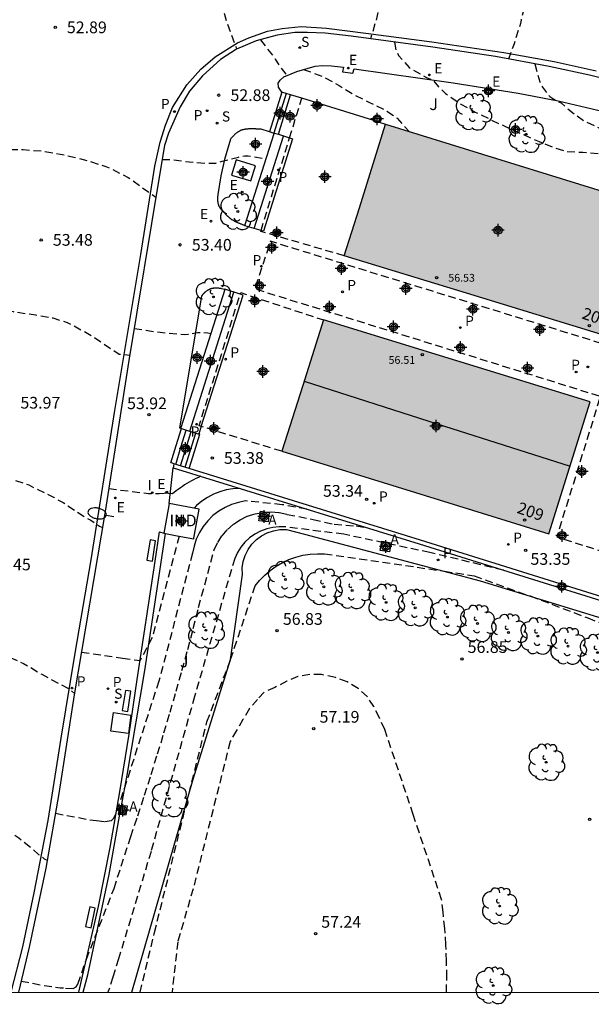
# Model space of a CAD drawing. Units: metres. Extents: x 585194 to 585550, y 4796289 to 4796541.
# Drawn here: x 585354 to 585391, y 4796289 to 4796352 of the extents above; entities that cross this region are included whole.
import ezdxf
from ezdxf.enums import TextEntityAlignment as Align

# ---------------------------------------------------------------- set-up
doc = ezdxf.new("R2010")
doc.units = ezdxf.units.M
doc.header["$MEASUREMENT"] = 0
doc.linetypes.add('TRAZOS_NORMALES', pattern=[0.75, 0.5, -0.25])
for name, color, linetype in [('010106', 9, 'Continuous'), ('020101', 3, 'CABEZA_TALUD'), ('020194', 31, 'TRAZOS_NORMALES'), ('020195', 30, 'TRAZOS_NORMALES'), ('020204', 9, 'Continuous'), ('020308', 9, 'Continuous'), ('060108', 9, 'Continuous'), ('060113', 4, 'Continuous'), ('060117', 9, 'Continuous'), ('060121', 9, 'Continuous'), ('060124', 9, 'Continuous'), ('060141', 9, 'Continuous'), ('060145', 9, 'Continuous'), ('070105', 6, 'Continuous'), ('070117', 9, 'Continuous'), ('080107', 9, 'Continuous'), ('080109', 9, 'Continuous'), ('080121', 9, 'TRAZOS_NORMALES'), ('080201', 9, 'Continuous'), ('080205', 10, 'Continuous'), ('080301', 9, 'Continuous'), ('080303', 9, 'Continuous'), ('080319', 10, 'Continuous'), ('090101', 1, 'Continuous'), ('090107', 9, 'Continuous'), ('100105', 3, 'Continuous'), ('100112', 9, 'Continuous'), ('100113', 9, 'Continuous'), ('100116', 71, 'Continuous'), ('100117', 54, 'Continuous'), ('100202', 3, 'Continuous'), ('100302', 7, 'Continuous'), ('200205', 4, 'Continuous'), ('200305', 4, 'Continuous'), ('210201', 9, 'Continuous'), ('210204', 9, 'Continuous'), ('210205', 4, 'Continuous'), ('210301', 9, 'Continuous'), ('210304', 9, 'Continuous'), ('210305', 4, 'Continuous'), ('220207', 9, 'Continuous'), ('220307', 9, 'Continuous'), ('250202', 9, 'Continuous'), ('270104', 9, 'Continuous'), ('270204', 9, 'Continuous'), ('270304', 9, 'Continuous'), ('990501', 21, 'Continuous'), ('C_Edificios', 5, 'Continuous'), ('Centroides', 1, 'Continuous')]:
    doc.layers.add(name, color=color, linetype=linetype)
doc.layers.add('080111', color=7, linetype='Continuous', lineweight=30)
doc.styles.add('ARIAL', font='arial.ttf', dxfattribs={"height": 1})
doc.styles.add('ARIALI', font='ariali.ttf', dxfattribs={"height": 1})
doc.styles.add('ROMANS', font='romans__.ttf', dxfattribs={"height": 1})
doc.styles.get("Standard").update_dxf_attribs({"font": 'arial.ttf'})
doc.linetypes.add('CABEZA_TALUD', pattern='A,0.1,[204,DONOSTI.shx,S=0.15,R=0,X=0,Y=0],0,0.2', length=0.3)

# ---------------------------------------------------------------- blocks, each defined once
blk = doc.blocks.new('FAREDI')
blk.add_line((0, 0), (0.5, 0))
blk.add_lwpolyline([(0.5, 0, 0.159986), (0.538, -0.117, 0.106322), (0.675, -0.238, 0.071006), (0.858, -0.309, 0.057309), (1.099, -0.337, 0.057309), (1.339, -0.309, 0.071006), (1.522, -0.238, 0.106322), (1.659, -0.117, 0.159986), (1.697, 0, 0.159986), (1.659, 0.117, 0.106322), (1.522, 0.238, 0.071006), (1.339, 0.309, 0.057309), (1.099, 0.337, 0.057309), (0.858, 0.309, 0.071006), (0.675, 0.238, 0.106322), (0.538, 0.117, 0.159986)], format="xyb", close=True)
blk = doc.blocks.new('COTAPU')
blk.add_circle((0, 0), 0.075)
blk = doc.blocks.new('PLUVI3')
blk.add_circle((0, 0), 0.055)
blk = doc.blocks.new('SANEA')
blk.add_circle((0, 0), 0.055)
blk = doc.blocks.new('PLUVI1')
blk.add_circle((0, 0), 0.055)
blk = doc.blocks.new('REIND')
blk.add_circle((0, 0), 0.055)
blk = doc.blocks.new('ARBOL')
blk.add_circle((0, 0), 0.0587)
for centre, radius, start, end in [((-0.564, 0.381), 0.532, 92.28, 254.58), ((-0.28, 0.855), 0.3, 359.28777, 173.60777), ((0.097, 0.97), 0.21, 23.15651, 160.46651), ((0.438, 0.881), 0.24, 301.57804, 139.32804), ((0.656, 0.288), 0.443, 319.85562, 114.76562), ((-0.091, 0.321), 0.12, 119.14, 310.56), ((0.819, -0.249), 0.383, 235.52754, 62.02753), ((-0.556, -0.339), 0.555, 142.64, 266.54), ((-0.039, -0.384), 0.21, 189.64, 323.88), ((0.299, -0.624), 0.532, 224.67, 0.24), ((-0.301, -0.676), 0.45, 213.78, 295.32)]:
    blk.add_arc(centre, radius, start, end)
blk = doc.blocks.new('PUNTO')
blk.add_circle((0, 0), 0.075)
blk = doc.blocks.new('REGALU')
blk.add_circle((0, 0), 0.055)
blk = doc.blocks.new('ABAS')
blk.add_circle((0, 0), 0.055)
blk = doc.blocks.new('BloquePortal')
blk.add_circle((0, 0), 0.075)
at = {"flags": 5}
blk.add_attdef('INDICE', text='', height=0.75, dxfattribs=at).set_placement((0, 0), align=Align.MIDDLE_CENTER)
blk = doc.blocks.new('Centroide')
for points in [[(0.402, 0), (-0.402, 0)], [(0, -0.402), (0, 0.402)]]:
    blk.add_lwpolyline(points)
for radius in [0.256, 0.159]:
    blk.add_circle((0, 0), radius)

msp = doc.modelspace()

# ---------------------------------------------------------------- hatches: boundary and pattern name
at = {"layer": '990501'}
for points in [[(585394.924, 4796340.475), (585377.911, 4796345.725), (585376.231, 4796340.381), (585375.26, 4796337.295), (585383.09, 4796334.901), (585392.296, 4796332.086), (585393.634, 4796336.358)], [(585391.014, 4796327.943), (585382.476, 4796330.567), (585373.938, 4796333.192), (585372.599, 4796328.981), (585371.26, 4796324.77), (585379.82, 4796322.131), (585388.381, 4796319.492), (585389.698, 4796323.718)]]:
    msp.add_hatch(color=256, dxfattribs=at).paths.add_polyline_path(points, flags=0)

# ---------------------------------------------------------------- linework, layer by layer
at = {"layer": '010106'}
msp.add_lwpolyline([(585194.119, 4796290.105), (585544.109, 4796290.097), (585544.114, 4796540.09), (585194.124, 4796540.098)], close=True, dxfattribs=at)
at = {"layer": '020101'}
msp.add_lwpolyline([(585361.644, 4796290.101), (585365.58, 4796303.75), (585367.98, 4796311.43), (585368.74, 4796316.88), (585368.73, 4796317.3), (585368.79, 4796317.71), (585368.91, 4796318.1), (585369.1, 4796318.48), (585369.34, 4796318.81), (585369.63, 4796319.11), (585369.96, 4796319.36), (585370.33, 4796319.55), (585370.72, 4796319.68), (585371.13, 4796319.75), (585371.55, 4796319.75), (585372.72, 4796319.46), (585383.98, 4796316.48), (585397.69, 4796312.27)], dxfattribs=at)
at = {"layer": '020194', "linetype": 'TRAZOS_NORMALES', "flags": 128}
for points, elevation in [([(585345.62, 4796352.135), (585347.935, 4796356.297), (585348.999, 4796357.577), (585350.591, 4796358.569), (585352.839, 4796359.649), (585355.367, 4796360.609), (585357.234, 4796360.757), (585359.47, 4796360.473), (585362.01, 4796359.829), (585363.922, 4796359.221), (585365.454, 4796358.521), (585365.829, 4796357.933), (585365.893, 4796357.732), (585365.983, 4796357.544), (585366.421, 4796356.288), (585366.551, 4796355.823), (585366.757, 4796355.207), (585367.324, 4796353.65), (585367.712, 4796352.331), (585368.371, 4796350.553)], 52.64), ([(585387.164, 4796360.659), (585387.22, 4796360.218), (585387.188, 4796359.576), (585387.164, 4796359.374), (585387.212, 4796358.09), (585387.183, 4796356.982), (585387.013, 4796354.6), (585386.858, 4796353.503), (585386.588, 4796352.418), (585386.552, 4796352.191), (585386.147, 4796350.89), (585385.781, 4796349.909)], 51.64), ([(585369.898, 4796351.148), (585370.839, 4796349.907), (585371.069, 4796349.543), (585371.586, 4796348.842)], 52.64), ([(585372.643, 4796349.234), (585373.035, 4796349.113), (585374.019, 4796348.728), (585374.931, 4796348.211), (585375.87, 4796347.633), (585376.835, 4796347.147), (585377.769, 4796346.706), (585378.646, 4796346.124), (585379.438, 4796345.254)], 52.64), ([(585387.47, 4796349.6), (585387.799, 4796348.449), (585387.956, 4796348.11), (585388.229, 4796347.746), (585388.436, 4796347.506), (585388.684, 4796347.332), (585389.152, 4796347.096), (585389.985, 4796346.405), (585390.683, 4796345.915), (585391.627, 4796345.487), (585392.231, 4796345.323), (585393.113, 4796345.147), (585393.689, 4796345.097)], 51.64), ([(585349.374, 4796343.624), (585350.488, 4796343.821), (585351.18, 4796343.914), (585351.457, 4796343.967), (585352.627, 4796344.052), (585353.307, 4796344.082), (585353.534, 4796344.109), (585354.68, 4796344.106), (585355.889, 4796344.014), (585357.05, 4796343.822), (585358.223, 4796343.554), (585358.917, 4796343.371), (585359.978, 4796343.014), (585360.407, 4796342.841), (585361.419, 4796342.32), (585363.181, 4796341.057)], 53.14), ([(585363.587, 4796343.471), (585364.22, 4796343.465), (585365.314, 4796343.314), (585366.394, 4796343.23), (585367.036, 4796343.238), (585367.235, 4796343.287), (585367.436, 4796343.359), (585368.477, 4796343.63), (585368.897, 4796343.712), (585369.098, 4796343.711), (585370.257, 4796343.512)], 53.14), ([(585347.666, 4796333.053), (585348.091, 4796333.21), (585349.197, 4796333.509), (585350.292, 4796333.681), (585350.77, 4796333.723), (585351.815, 4796333.769), (585352.822, 4796333.789), (585354.044, 4796333.723), (585355.482, 4796333.508), (585356.579, 4796333.328), (585357.501, 4796333.02), (585357.905, 4796332.835), (585358.93, 4796332.263), (585360.829, 4796331.006), (585361.524, 4796330.926)], 53.64), ([(585361.805, 4796332.648), (585362.903, 4796332.472), (585363.974, 4796332.349), (585365.04, 4796332.259), (585365.256, 4796332.272), (585365.866, 4796332.383), (585366.085, 4796332.388), (585366.522, 4796332.363), (585366.706, 4796332.328)], 53.64), ([(585346.051, 4796322.904), (585346.498, 4796322.984), (585346.899, 4796323.126), (585348.182, 4796323.337), (585349.541, 4796323.461), (585350.977, 4796323.498), (585351.91, 4796323.367), (585352.969, 4796323.186), (585353.953, 4796322.98), (585355.052, 4796322.611), (585356.67, 4796321.805), (585357.252, 4796321.482), (585358.138, 4796320.885), (585359.012, 4796320.35), (585359.581, 4796319.977), (585359.769, 4796319.877)], 54.14), ([(585360.176, 4796322.382), (585362.708, 4796322.065), (585363.411, 4796322.072)], 54.14), ([(585342.6, 4796302.412), (585343.008, 4796302.467), (585343.675, 4796302.523), (585344.771, 4796302.506), (585345.023, 4796302.47), (585346.308, 4796302.38), (585347.442, 4796302.339), (585348.74, 4796302.16), (585349.863, 4796301.879), (585350.682, 4796301.747), (585351.175, 4796301.612), (585351.894, 4796301.379), (585352.817, 4796300.983), (585353.449, 4796300.661), (585354.399, 4796300.001), (585355.286, 4796299.29), (585355.679, 4796298.941), (585355.882, 4796298.791), (585356.034, 4796298.654), (585356.226, 4796298.559)], 55.14), ([(585356.754, 4796301.575), (585358.88, 4796301.17), (585359.375, 4796301.112)], 55.14), ([(585354.546, 4796290.809), (585354.96, 4796290.75), (585356.024, 4796290.54), (585357.048, 4796290.393), (585357.408, 4796290.375)], 55.64)]:
    msp.add_lwpolyline(points, dxfattribs=dict(at, elevation=elevation))
at = {"layer": '020194', "linetype": 'TRAZOS_NORMALES'}
for points in [[(585366.07, 4796323.17, 54.5), (585365.92, 4796323.1, 54.5), (585365.76, 4796323.03, 54.5), (585365.61, 4796322.95, 54.5), (585365.47, 4796322.87, 54.5), (585365.32, 4796322.79, 54.5), (585365.18, 4796322.71, 54.5), (585365.03, 4796322.62, 54.5), (585364.89, 4796322.52, 54.5), (585364.76, 4796322.43, 54.5), (585364.62, 4796322.33, 54.5), (585364.49, 4796322.23, 54.5), (585364.25, 4796322.05, 54.5), (585363.72, 4796322.08, 54.5)], [(585363.411, 4796322.072, 54.5), (585363.72, 4796322.08, 54.5)], [(585372.87, 4796321.06, 55.5), (585371.29, 4796321.35, 55.5), (585368.94, 4796321.59, 55.5), (585368.48, 4796321.5, 55.5), (585368.04, 4796321.36, 55.5), (585367.62, 4796321.17, 55.5), (585367.22, 4796320.93, 55.5), (585366.85, 4796320.65, 55.5), (585366.52, 4796320.32, 55.5), (585366.23, 4796319.96, 55.5), (585365.98, 4796319.56, 55.5), (585365.78, 4796319.14, 55.5), (585365.64, 4796318.7, 55.5), (585365.54, 4796318.24, 55.5), (585363.38, 4796310.04, 55.5), (585360.65, 4796301.58, 55.5)], [(585358.74, 4796292.22, 56), (585360.51, 4796296.76, 56), (585361.58, 4796300.09, 56), (585362.03, 4796301.41, 56), (585362.46, 4796302.73, 56), (585362.89, 4796304.06, 56), (585363.3, 4796305.38, 56), (585363.71, 4796306.72, 56), (585364.1, 4796308.05, 56), (585364.49, 4796309.39, 56), (585364.86, 4796310.73, 56), (585365.23, 4796312.07, 56), (585365.59, 4796313.42, 56), (585365.93, 4796314.77, 56), (585366.92, 4796318.46, 56), (585367.15, 4796318.93, 56), (585367.43, 4796319.36, 56), (585367.77, 4796319.76, 56), (585368.16, 4796320.1, 56), (585368.6, 4796320.38, 56), (585369.06, 4796320.61, 56), (585369.56, 4796320.77, 56), (585370.07, 4796320.86, 56), (585370.58, 4796320.89, 56), (585371.1, 4796320.84, 56), (585371.61, 4796320.73, 56), (585373.26, 4796320.4, 56), (585374.61, 4796320.1, 56), (585376.02, 4796319.99, 56), (585376.73, 4796319.87, 56)], [(585385.47, 4796317.15, 56.5), (585380.75, 4796318.28, 56.5), (585375.24, 4796319.45, 56.5), (585371.51, 4796319.93, 56.5), (585371.1, 4796319.94, 56.5), (585370.69, 4796319.89, 56.5), (585370.29, 4796319.8, 56.5), (585369.9, 4796319.65, 56.5), (585369.54, 4796319.46, 56.5), (585369.2, 4796319.22, 56.5), (585368.9, 4796318.94, 56.5), (585368.64, 4796318.63, 56.5), (585368.41, 4796318.28, 56.5), (585368.24, 4796317.91, 56.5), (585365.67, 4796309.06, 56.5), (585362.88, 4796299.13, 56.5), (585360.8, 4796292.25, 56.5), (585360.44, 4796291.08, 56.5), (585360.122, 4796290.101, 56.5)], [(585362.182, 4796290.101, 57), (585363.1, 4796293.94, 57), (585365.32, 4796302.85, 57), (585366.46, 4796307.44, 57), (585367.98, 4796311.43, 57), (585369.55, 4796316.14, 57), (585369.84, 4796316.5, 57), (585370.17, 4796316.84, 57), (585370.52, 4796317.14, 57), (585370.9, 4796317.41, 57), (585371.3, 4796317.64, 57), (585371.72, 4796317.84, 57), (585372.16, 4796317.99, 57), (585372.61, 4796318.11, 57), (585373.07, 4796318.18, 57), (585373.54, 4796318.21, 57), (585374, 4796318.2, 57), (585381.68, 4796317.09, 57), (585383.59, 4796316.79, 57), (585387.17, 4796315.5, 57), (585390.86, 4796314.1, 57), (585393.97, 4796312.87, 57)], [(585359.375, 4796301.112, 55.5), (585359.93, 4796301.05, 55.5), (585360.34, 4796301.1, 55.5), (585360.5, 4796301.26, 55.5), (585360.65, 4796301.58, 55.5)], [(585357.408, 4796290.375, 56), (585357.88, 4796290.35, 56), (585358.08, 4796290.46, 56), (585358.2, 4796290.63, 56), (585358.74, 4796292.22, 56)]]:
    msp.add_polyline3d(points, dxfattribs=at)
at = {"layer": '020195', "linetype": 'TRAZOS_NORMALES', "flags": 128}
for points, elevation in [([(585377.267, 4796361.793), (585377.425, 4796361.4), (585377.556, 4796360.797), (585377.717, 4796359.526), (585377.763, 4796358.494), (585377.819, 4796356.303), (585377.815, 4796355.169), (585377.721, 4796354.287), (585377.491, 4796353.202), (585377.283, 4796352.331), (585376.935, 4796351.202)], 52.14), ([(585378.478, 4796350.992), (585378.565, 4796350.507), (585378.739, 4796350.144), (585379.412, 4796349.363), (585380.527, 4796348.717), (585380.911, 4796348.576), (585381.301, 4796348.125), (585381.751, 4796347.708), (585382.741, 4796347.023), (585383.654, 4796346.512), (585384.678, 4796346.01), (585385.722, 4796345.522), (585387.759, 4796344.618), (585388.643, 4796344.252), (585389.499, 4796343.988), (585390.544, 4796343.937), (585391.577, 4796343.849), (585392.634, 4796344.114), (585393.392, 4796344.226)], 52.14), ([(585352.41, 4796312.02), (585352.883, 4796311.877), (585353.994, 4796311.496), (585354.702, 4796311.174), (585355.118, 4796310.951), (585355.89, 4796310.478), (585357.699, 4796309.498), (585357.97, 4796309.247)], 54.64), ([(585358.42, 4796311.906), (585361.052, 4796311.523)], 54.64)]:
    msp.add_lwpolyline(points, dxfattribs=dict(at, elevation=elevation))
at = {"layer": '020195', "linetype": 'TRAZOS_NORMALES'}
for points in [[(585368.57, 4796322.39, 55), (585368.13, 4796322.37, 55), (585367.7, 4796322.3, 55), (585367.29, 4796322.18, 55), (585366.88, 4796322.02, 55), (585366.5, 4796321.81, 55), (585366.14, 4796321.57, 55), (585365.8, 4796321.29, 55), (585365.64, 4796321.13, 55)], [(585364.68, 4796319.34, 55), (585362.95, 4796312.84, 55), (585362.18, 4796311.36, 55)], [(585361.052, 4796311.523, 55), (585362.18, 4796311.36, 55)], [(585381.812, 4796290.101, 57.5), (585381.83, 4796291.05, 57.5), (585381.82, 4796292.1, 57.5), (585381.78, 4796293.15, 57.5), (585381.7, 4796294.19, 57.5), (585381.6, 4796295.24, 57.5), (585381.5, 4796296.04, 57.5), (585379.68, 4796301.49, 57.5), (585377.86, 4796306.94, 57.5), (585377.51, 4796307.7, 57.5), (585377.15, 4796308.41, 57.5), (585376.74, 4796309.05, 57.5), (585376.16, 4796309.58, 57.5), (585375.45, 4796309.99, 57.5), (585374.69, 4796310.28, 57.5), (585373.81, 4796310.46, 57.5), (585373.05, 4796310.46, 57.5), (585372.29, 4796310.34, 57.5), (585371.59, 4796310.04, 57.5), (585370.82, 4796309.63, 57.5), (585370.12, 4796309.34, 57.5), (585369.71, 4796308.87, 57.5), (585369.18, 4796308.28, 57.5), (585368.77, 4796307.58, 57.5), (585368.36, 4796306.88, 57.5), (585367.95, 4796306.17, 57.5), (585365.58, 4796296.74, 57.5), (585364.59, 4796293.34, 57.5), (585364.23, 4796290.101, 57.5)]]:
    msp.add_polyline3d(points, dxfattribs=at)
at = {"layer": '060108', "flags": 128}
msp.add_lwpolyline([(585393.449, 4796348.255), (585390.987, 4796348.879), (585388.393, 4796349.431), (585384.943, 4796350.063), (585380.928, 4796350.659), (585375.696, 4796351.371), (585374.038, 4796351.562), (585372.908, 4796351.608), (585372.099, 4796351.609), (585370.971, 4796351.443), (585369.616, 4796351.071), (585368.348, 4796350.543), (585367.341, 4796349.884), (585366.172, 4796348.831), (585365.348, 4796347.859), (585364.744, 4796346.85), (585363.996, 4796345.164), (585363.743, 4796344.369), (585363.391, 4796342.343), (585361.467, 4796330.579), (585359.943, 4796320.905), (585357.955, 4796309.157), (585356.977, 4796302.848), (585356.136, 4796298.046), (585355.07, 4796292.998), (585354.377, 4796290.101)], dxfattribs=at)
at = {"layer": '060113', "flags": 128}
msp.add_lwpolyline([(585353.925, 4796290.101), (585354.664, 4796293.01), (585355.39, 4796296.476), (585356.279, 4796301.114), (585357.124, 4796306.387), (585358.015, 4796311.833), (585359.036, 4796317.812), (585360.569, 4796327.376), (585362.216, 4796337.38), (585363.113, 4796343.038), (585363.47, 4796344.578), (585363.798, 4796345.679), (585364.26, 4796346.797), (585365.175, 4796348.249), (585366.07, 4796349.26), (585366.982, 4796350.044), (585368.418, 4796350.943), (585369.138, 4796351.27), (585370.343, 4796351.696), (585371.291, 4796351.876), (585372.499, 4796351.987), (585374.117, 4796351.883), (585376.654, 4796351.573), (585380.881, 4796351.018), (585385.477, 4796350.317), (585388.707, 4796349.746), (585391.396, 4796349.155)], dxfattribs=at)
at = {"layer": '060117', "flags": 128}
for points in [[(585371.267, 4796347.788), (585370.477, 4796345.238)], [(585371.039, 4796345.085), (585371.816, 4796347.619)], [(585371.816, 4796347.619), (585371.548, 4796347.708), (585371.267, 4796347.788)], [(585364.344, 4796323.969), (585364.245, 4796324.002), (585364.145, 4796324.034), (585364.485, 4796325.133), (585364.825, 4796326.232)], [(585365.33, 4796323.663), (585365.67, 4796324.762), (585366.01, 4796325.862), (585365.941, 4796325.884)]]:
    msp.add_lwpolyline(points, dxfattribs=at)
at = {"layer": '060121'}
for points in [[(585370.38, 4796320.24), (585369.78, 4796320.32), (585369.89, 4796320.94), (585370.46, 4796320.84), (585370.38, 4796320.24)], [(585377.56, 4796318.42), (585377.66, 4796319.02), (585378.27, 4796318.9), (585378.17, 4796318.32), (585377.56, 4796318.42)]]:
    msp.add_lwpolyline(points, dxfattribs=at)
at = {"layer": '060124', "flags": 128}
for points in [[(585372.542, 4796347.394), (585371.816, 4796347.619)], [(585377.153, 4796345.969), (585372.542, 4796347.394)]]:
    msp.add_lwpolyline(points, dxfattribs=at)
at = {"layer": '060141', "flags": 128}
for points in [[(585371.548, 4796347.708), (585370.756, 4796345.148)], [(585364.459, 4796323.933), (585364.799, 4796325.032), (585365.139, 4796326.132)], [(585364.775, 4796323.835), (585365.116, 4796324.933), (585365.456, 4796326.031)], [(585365.068, 4796323.744), (585365.408, 4796324.841), (585365.749, 4796325.938)]]:
    msp.add_lwpolyline(points, dxfattribs=at)
at = {"layer": '060145'}
msp.add_lwpolyline([(585364.05, 4796321.42), (585364.17, 4796322.57), (585364.29, 4796323.72)], dxfattribs=at)
at = {"layer": '070105', "flags": 128}
for points in [[(585377.153, 4796345.969), (585377.255, 4796346.292), (585377.61, 4796346.181), (585377.508, 4796345.855)], [(585368.899, 4796339.248), (585370.776, 4796345.142)], [(585371.949, 4796344.789), (585370.083, 4796338.875), (585369.927, 4796338.921)], [(585370.776, 4796345.142), (585370.784, 4796345.167), (585371.039, 4796345.085)], [(585371.039, 4796345.085), (585371.757, 4796344.851)], [(585371.757, 4796344.851), (585371.949, 4796344.789)], [(585369.927, 4796338.921), (585368.894, 4796339.23), (585368.899, 4796339.248)], [(585367.599, 4796335.149), (585364.785, 4796326.271)], [(585366.094, 4796326.363), (585368.786, 4796334.772), (585368.591, 4796334.835)], [(585368.591, 4796334.835), (585367.603, 4796335.159), (585367.599, 4796335.149)], [(585364.785, 4796326.271), (585364.778, 4796326.247), (585364.825, 4796326.232)], [(585364.825, 4796326.232), (585365.939, 4796325.877)], [(585365.941, 4796325.884), (585365.939, 4796325.877)], [(585366.093, 4796326.364), (585365.941, 4796325.884)], [(585364.344, 4796323.969), (585364.319, 4796323.846), (585364.314, 4796323.823)], [(585365.33, 4796323.663), (585364.344, 4796323.969)], [(585365.664, 4796323.56), (585365.33, 4796323.663)]]:
    msp.add_lwpolyline(points, dxfattribs=at)
at = {"layer": '070105'}
for points in [[(585364.314, 4796323.823), (585364.29, 4796323.72)], [(585364.29, 4796323.72), (585380.07, 4796318.83), (585391.76, 4796315.19), (585402.91, 4796311.83), (585413.462, 4796308.591)], [(585414.434, 4796308.295), (585414.51, 4796308.53), (585402.98, 4796312.07), (585391.83, 4796315.42), (585380.14, 4796319.07), (585365.664, 4796323.56)]]:
    msp.add_lwpolyline(points, dxfattribs=at)
at = {"layer": '070117', "flags": 128}
for points in [[(585373.607, 4796346.949), (585373.601, 4796346.976), (585373.592, 4796346.993), (585373.58, 4796347.007), (585373.565, 4796347.019), (585373.548, 4796347.027), (585373.53, 4796347.032), (585373.512, 4796347.034), (585373.493, 4796347.032), (585373.475, 4796347.026), (585373.459, 4796347.016), (585373.445, 4796347.004), (585373.434, 4796346.989), (585373.426, 4796346.972), (585373.421, 4796346.954), (585373.42, 4796346.935), (585373.423, 4796346.917), (585373.429, 4796346.899), (585373.439, 4796346.883), (585373.452, 4796346.87), (585373.467, 4796346.859), (585373.484, 4796346.851), (585373.502, 4796346.847), (585373.521, 4796346.846), (585373.539, 4796346.85), (585373.557, 4796346.856), (585373.573, 4796346.867), (585373.586, 4796346.88), (585373.596, 4796346.895), (585373.606, 4796346.921), (585373.607, 4796346.949)], [(585371.032, 4796338.813), (585371.036, 4796338.793), (585371.036, 4796338.782), (585371.036, 4796338.771), (585371.032, 4796338.751), (585371.028, 4796338.741), (585371.023, 4796338.731), (585371.018, 4796338.722), (585371.004, 4796338.706), (585370.996, 4796338.699), (585370.979, 4796338.687), (585370.969, 4796338.683), (585370.959, 4796338.68), (585370.948, 4796338.677), (585370.938, 4796338.676), (585370.927, 4796338.676), (585370.906, 4796338.678), (585370.896, 4796338.681), (585370.886, 4796338.685), (585370.877, 4796338.69), (585370.868, 4796338.696), (585370.852, 4796338.71), (585370.845, 4796338.718), (585370.839, 4796338.727), (585370.834, 4796338.736), (585370.83, 4796338.746), (585370.827, 4796338.756), (585370.825, 4796338.766), (585370.824, 4796338.777), (585370.825, 4796338.798), (585370.827, 4796338.808), (585370.83, 4796338.818), (585370.834, 4796338.828), (585370.839, 4796338.837), (585370.845, 4796338.846), (585370.852, 4796338.854), (585370.86, 4796338.862), (585370.877, 4796338.874), (585370.886, 4796338.879), (585370.896, 4796338.883), (585370.906, 4796338.886), (585370.917, 4796338.888), (585370.938, 4796338.888), (585370.948, 4796338.887), (585370.959, 4796338.884), (585370.969, 4796338.881), (585370.979, 4796338.877), (585370.988, 4796338.871), (585371.004, 4796338.858), (585371.012, 4796338.85), (585371.023, 4796338.833), (585371.028, 4796338.823), (585371.032, 4796338.813)], [(585370.664, 4796337.842), (585370.657, 4796337.867), (585370.644, 4796337.879), (585370.628, 4796337.886), (585370.614, 4796337.886), (585370.598, 4796337.88), (585370.585, 4796337.869), (585370.578, 4796337.857), (585370.576, 4796337.844), (585370.578, 4796337.827), (585370.585, 4796337.815), (585370.598, 4796337.804), (585370.614, 4796337.798), (585370.628, 4796337.798), (585370.644, 4796337.805), (585370.654, 4796337.814), (585370.662, 4796337.829), (585370.664, 4796337.842)], [(585375.125, 4796336.477), (585375.119, 4796336.491), (585375.111, 4796336.5), (585375.097, 4796336.507), (585375.081, 4796336.509), (585375.066, 4796336.503), (585375.054, 4796336.493), (585375.047, 4796336.479), (585375.047, 4796336.463), (585375.052, 4796336.448), (585375.063, 4796336.437), (585375.077, 4796336.43), (585375.093, 4796336.43), (585375.108, 4796336.436), (585375.119, 4796336.447), (585375.125, 4796336.461), (585375.125, 4796336.477)], [(585369.868, 4796335.391), (585369.862, 4796335.404), (585369.852, 4796335.414), (585369.839, 4796335.419), (585369.825, 4796335.419), (585369.812, 4796335.413), (585369.803, 4796335.402), (585369.798, 4796335.389), (585369.799, 4796335.375), (585369.805, 4796335.363), (585369.815, 4796335.353), (585369.829, 4796335.349), (585369.843, 4796335.35), (585369.855, 4796335.356), (585369.867, 4796335.374), (585369.868, 4796335.391)], [(585379.232, 4796335.199), (585379.226, 4796335.219), (585379.216, 4796335.229), (585379.202, 4796335.235), (585379.188, 4796335.234), (585379.175, 4796335.228), (585379.165, 4796335.218), (585379.16, 4796335.204), (585379.161, 4796335.19), (585379.167, 4796335.177), (585379.178, 4796335.168), (585379.192, 4796335.163), (585379.206, 4796335.164), (585379.219, 4796335.171), (585379.231, 4796335.188), (585379.232, 4796335.199)], [(585369.505, 4796334.297), (585369.494, 4796334.3), (585369.475, 4796334.309), (585369.458, 4796334.321), (585369.444, 4796334.336), (585369.438, 4796334.345), (585369.433, 4796334.354), (585369.429, 4796334.364), (585369.426, 4796334.374), (585369.424, 4796334.384), (585369.423, 4796334.395), (585369.424, 4796334.416), (585369.426, 4796334.426), (585369.429, 4796334.436), (585369.433, 4796334.446), (585369.438, 4796334.455), (585369.444, 4796334.464), (585369.451, 4796334.472), (585369.467, 4796334.486), (585369.485, 4796334.496), (585369.505, 4796334.503), (585369.525, 4796334.505), (585369.536, 4796334.505), (585369.546, 4796334.504), (585369.557, 4796334.501), (585369.576, 4796334.494), (585369.594, 4796334.482), (585369.602, 4796334.475), (585369.615, 4796334.459), (585369.625, 4796334.441), (585369.629, 4796334.431), (585369.631, 4796334.421), (585369.633, 4796334.4), (585369.631, 4796334.379), (585369.629, 4796334.369), (585369.625, 4796334.359), (585369.615, 4796334.341), (585369.609, 4796334.332), (585369.594, 4796334.318), (585369.576, 4796334.306), (585369.566, 4796334.302), (585369.546, 4796334.296), (585369.536, 4796334.295), (585369.525, 4796334.295), (585369.505, 4796334.297)], [(585374.343, 4796334.011), (585374.337, 4796334.032), (585374.326, 4796334.042), (585374.312, 4796334.047), (585374.298, 4796334.047), (585374.284, 4796334.041), (585374.274, 4796334.03), (585374.269, 4796334.017), (585374.27, 4796334.002), (585374.277, 4796333.989), (585374.287, 4796333.979), (585374.301, 4796333.974), (585374.316, 4796333.975), (585374.329, 4796333.982), (585374.341, 4796334), (585374.343, 4796334.011)], [(585383.544, 4796333.874), (585383.537, 4796333.896), (585383.525, 4796333.907), (585383.511, 4796333.913), (585383.495, 4796333.913), (585383.481, 4796333.906), (585383.47, 4796333.895), (585383.465, 4796333.88), (585383.466, 4796333.864), (585383.472, 4796333.85), (585383.484, 4796333.84), (585383.499, 4796333.835), (585383.515, 4796333.836), (585383.529, 4796333.843), (585383.542, 4796333.862), (585383.544, 4796333.874)], [(585378.458, 4796332.748), (585378.452, 4796332.764), (585378.44, 4796332.775), (585378.424, 4796332.781), (585378.408, 4796332.781), (585378.392, 4796332.774), (585378.381, 4796332.762), (585378.375, 4796332.746), (585378.376, 4796332.73), (585378.384, 4796332.715), (585378.396, 4796332.704), (585378.412, 4796332.698), (585378.428, 4796332.7), (585378.443, 4796332.707), (585378.457, 4796332.728), (585378.458, 4796332.748)], [(585387.828, 4796332.562), (585387.821, 4796332.586), (585387.809, 4796332.597), (585387.797, 4796332.603), (585387.781, 4796332.604), (585387.765, 4796332.599), (585387.755, 4796332.591), (585387.748, 4796332.58), (585387.744, 4796332.564), (585387.746, 4796332.548), (585387.755, 4796332.533), (585387.765, 4796332.525), (585387.781, 4796332.52), (585387.797, 4796332.521), (585387.809, 4796332.527), (585387.821, 4796332.538), (585387.828, 4796332.562)], [(585382.754, 4796331.413), (585382.747, 4796331.436), (585382.735, 4796331.448), (585382.72, 4796331.453), (585382.704, 4796331.453), (585382.689, 4796331.446), (585382.678, 4796331.434), (585382.672, 4796331.419), (585382.673, 4796331.403), (585382.68, 4796331.388), (585382.692, 4796331.377), (585382.708, 4796331.372), (585382.724, 4796331.373), (585382.739, 4796331.381), (585382.752, 4796331.401), (585382.754, 4796331.413)], [(585387.051, 4796330.099), (585387.045, 4796330.119), (585387.035, 4796330.129), (585387.022, 4796330.134), (585387.008, 4796330.133), (585386.995, 4796330.128), (585386.986, 4796330.117), (585386.981, 4796330.104), (585386.982, 4796330.09), (585386.988, 4796330.078), (585386.998, 4796330.069), (585387.012, 4796330.064), (585387.026, 4796330.065), (585387.038, 4796330.072), (585387.05, 4796330.089), (585387.051, 4796330.099)], [(585367.01, 4796326.251), (585367.006, 4796326.27), (585367.003, 4796326.28), (585366.993, 4796326.297), (585366.98, 4796326.312), (585366.965, 4796326.325), (585366.938, 4796326.337), (585366.928, 4796326.339), (585366.899, 4796326.34), (585366.889, 4796326.338), (585366.87, 4796326.332), (585366.853, 4796326.322), (585366.838, 4796326.309), (585366.826, 4796326.293), (585366.815, 4796326.266), (585366.813, 4796326.256), (585366.812, 4796326.236), (585366.813, 4796326.226), (585366.821, 4796326.198), (585366.832, 4796326.181), (585366.845, 4796326.166), (585366.861, 4796326.155), (585366.879, 4796326.147), (585366.889, 4796326.144), (585366.918, 4796326.142), (585366.928, 4796326.143), (585366.956, 4796326.152), (585366.973, 4796326.163), (585366.987, 4796326.177), (585366.998, 4796326.193), (585367.003, 4796326.202), (585367.008, 4796326.221), (585367.01, 4796326.251)], [(585390.536, 4796323.481), (585390.529, 4796323.496), (585390.517, 4796323.508), (585390.502, 4796323.514), (585390.486, 4796323.513), (585390.471, 4796323.507), (585390.46, 4796323.495), (585390.454, 4796323.479), (585390.455, 4796323.464), (585390.462, 4796323.449), (585390.474, 4796323.438), (585390.49, 4796323.433), (585390.506, 4796323.434), (585390.521, 4796323.441), (585390.535, 4796323.461), (585390.536, 4796323.481)], [(585389.264, 4796319.381), (585389.257, 4796319.403), (585389.246, 4796319.414), (585389.232, 4796319.419), (585389.216, 4796319.419), (585389.202, 4796319.413), (585389.192, 4796319.401), (585389.187, 4796319.387), (585389.187, 4796319.371), (585389.194, 4796319.358), (585389.206, 4796319.347), (585389.22, 4796319.342), (585389.236, 4796319.344), (585389.249, 4796319.351), (585389.262, 4796319.37), (585389.264, 4796319.381)]]:
    msp.add_lwpolyline(points, dxfattribs=at)
at = {"layer": '080107'}
for points in [[(585363.7, 4796319.52), (585364.56, 4796319.36), (585365.62, 4796319.17), (585365.63, 4796319.2), (585365.97, 4796321.07), (585364.05, 4796321.42)], [(585364.05, 4796321.42), (585363.87, 4796320.47), (585363.7, 4796319.52)]]:
    msp.add_lwpolyline(points, dxfattribs=at).dxf.unprotected_set("ltscale", 0)
at = {"layer": '080109', "flags": 128}
msp.add_lwpolyline([(585372.687, 4796329.258), (585381.208, 4796326.54), (585389.73, 4796323.822)], dxfattribs=at)
at = {"layer": '080111', "flags": 128}
for points in [[(585375.26, 4796337.295), (585376.231, 4796340.381), (585377.911, 4796345.725)], [(585377.911, 4796345.725), (585392.418, 4796341.248)], [(585394.924, 4796340.475), (585393.634, 4796336.358), (585392.296, 4796332.086), (585383.09, 4796334.901), (585375.26, 4796337.295)], [(585371.26, 4796324.77), (585379.82, 4796322.131), (585388.381, 4796319.492), (585389.698, 4796323.718), (585391.014, 4796327.943), (585382.476, 4796330.567), (585373.938, 4796333.192)], [(585373.938, 4796333.192), (585372.599, 4796328.981), (585371.26, 4796324.77)]]:
    msp.add_lwpolyline(points, dxfattribs=at)
at = {"layer": '080121', "flags": 128}
for points in [[(585371.757, 4796344.851), (585372.542, 4796347.394)], [(585377.153, 4796345.969), (585377.508, 4796345.855)], [(585377.508, 4796345.855), (585377.911, 4796345.725)], [(585369.927, 4796338.921), (585371.757, 4796344.851)], [(585398.437, 4796339.509), (585395.429, 4796340.425), (585392.606, 4796331.418), (585370.535, 4796338.228), (585369.521, 4796335.186), (585391.673, 4796328.299), (585388.88, 4796319.286), (585392.07, 4796318.27), (585394.766, 4796327.363), (585416.645, 4796320.644), (585417.629, 4796323.752), (585395.758, 4796330.471), (585398.437, 4796339.509)], [(585375.26, 4796337.295), (585369.911, 4796338.867), (585369.927, 4796338.921)], [(585366.093, 4796326.364), (585365.96, 4796326.405), (585368.591, 4796334.835)], [(585368.591, 4796334.835), (585368.624, 4796334.939), (585373.938, 4796333.192)], [(585366.094, 4796326.363), (585366.093, 4796326.364)], [(585371.26, 4796324.77), (585366.094, 4796326.363)]]:
    msp.add_lwpolyline(points, dxfattribs=at)
at = {"layer": '090101', "flags": 128}
for points in [[(585369.497, 4796339.058), (585371.374, 4796344.976)], [(585365.366, 4796326.06), (585368.196, 4796334.965)]]:
    msp.add_lwpolyline(points, dxfattribs=at)
at = {"layer": '090107', "flags": 128}
msp.add_lwpolyline([(585369.274, 4796342.094), (585369.565, 4796343.069), (585368.329, 4796343.446), (585368.038, 4796342.471), (585369.274, 4796342.094)], dxfattribs=at)
at = {"layer": '100105', "flags": 128}
for points in [[(585370.477, 4796345.238), (585369.941, 4796345.409), (585369.919, 4796345.41), (585369.897, 4796345.411), (585369.875, 4796345.412), (585369.853, 4796345.414), (585369.831, 4796345.415), (585369.809, 4796345.416), (585369.787, 4796345.417), (585369.765, 4796345.418), (585369.743, 4796345.419), (585369.72, 4796345.42), (585369.698, 4796345.421), (585369.676, 4796345.422), (585369.654, 4796345.423), (585369.632, 4796345.424), (585369.609, 4796345.425), (585369.587, 4796345.426), (585369.565, 4796345.426), (585369.542, 4796345.427), (585369.52, 4796345.428), (585369.497, 4796345.428), (585369.475, 4796345.429), (585369.452, 4796345.429), (585369.395, 4796345.43), (585369.338, 4796345.431), (585369.303, 4796345.431), (585369.268, 4796345.431), (585369.233, 4796345.431), (585369.198, 4796345.43), (585369.163, 4796345.429), (585369.128, 4796345.427), (585369.093, 4796345.425), (585369.059, 4796345.423), (585369.024, 4796345.42), (585368.99, 4796345.416), (585368.956, 4796345.412), (585368.922, 4796345.408), (585368.888, 4796345.402), (585368.854, 4796345.396), (585368.821, 4796345.389), (585368.789, 4796345.381), (585368.756, 4796345.372), (585368.724, 4796345.363), (585368.693, 4796345.352), (585368.662, 4796345.341), (585368.6, 4796345.316), (585368.54, 4796345.286), (585368.511, 4796345.27), (585368.482, 4796345.253), (585368.453, 4796345.235), (585368.425, 4796345.216), (585368.397, 4796345.197), (585368.37, 4796345.176), (585368.343, 4796345.155), (585368.316, 4796345.133), (585368.29, 4796345.11), (585368.264, 4796345.087), (585368.238, 4796345.064), (585368.213, 4796345.039), (585368.188, 4796345.015), (585368.163, 4796344.989), (585368.138, 4796344.964), (585368.113, 4796344.938), (585368.089, 4796344.912), (585368.064, 4796344.886), (585368.04, 4796344.86), (585368.016, 4796344.833), (585367.991, 4796344.807), (585367.967, 4796344.78), (585367.579, 4796343.47), (585367.353, 4796342.433), (585367.156, 4796341.231), (585367.154, 4796341.2), (585367.152, 4796341.169), (585367.15, 4796341.139), (585367.149, 4796341.109), (585367.147, 4796341.078), (585367.146, 4796341.047), (585367.144, 4796341.016), (585367.144, 4796340.986), (585367.143, 4796340.956), (585367.143, 4796340.925), (585367.143, 4796340.895), (585367.144, 4796340.865), (585367.146, 4796340.836), (585367.148, 4796340.806), (585367.151, 4796340.777), (585367.154, 4796340.748), (585367.158, 4796340.719), (585367.164, 4796340.691), (585367.169, 4796340.663), (585367.176, 4796340.635), (585367.184, 4796340.608), (585367.193, 4796340.581), (585367.211, 4796340.534), (585367.232, 4796340.488), (585367.241, 4796340.468), (585367.252, 4796340.449), (585367.263, 4796340.43), (585367.274, 4796340.41), (585367.286, 4796340.392), (585367.299, 4796340.373), (585367.312, 4796340.355), (585367.325, 4796340.336), (585367.339, 4796340.318), (585367.353, 4796340.3), (585367.368, 4796340.282), (585367.383, 4796340.265), (585367.398, 4796340.247), (585367.413, 4796340.229), (585367.428, 4796340.212), (585367.444, 4796340.195), (585367.46, 4796340.178), (585367.476, 4796340.161), (585367.492, 4796340.144), (585367.508, 4796340.127), (585367.544, 4796340.089), (585367.58, 4796340.051), (585367.6, 4796340.03), (585367.621, 4796340.009), (585367.641, 4796339.988), (585367.661, 4796339.968), (585367.681, 4796339.947), (585367.702, 4796339.927), (585367.722, 4796339.907), (585367.743, 4796339.887), (585367.763, 4796339.868), (585367.784, 4796339.848), (585367.805, 4796339.829), (585367.826, 4796339.81), (585367.847, 4796339.791), (585367.869, 4796339.773), (585367.89, 4796339.755), (585367.912, 4796339.737), (585367.934, 4796339.719), (585367.956, 4796339.702), (585367.978, 4796339.685), (585368.001, 4796339.669), (585368.053, 4796339.632), (585368.106, 4796339.598), (585368.136, 4796339.58), (585368.166, 4796339.562), (585368.197, 4796339.544), (585368.228, 4796339.527), (585368.259, 4796339.511), (585368.291, 4796339.495), (585368.323, 4796339.479), (585368.355, 4796339.464), (585368.387, 4796339.449), (585368.42, 4796339.435), (585368.453, 4796339.421), (585368.486, 4796339.407), (585368.519, 4796339.393), (585368.553, 4796339.38), (585368.587, 4796339.366), (585368.62, 4796339.353), (585368.654, 4796339.34), (585368.688, 4796339.328), (585368.722, 4796339.315), (585368.756, 4796339.302), (585368.79, 4796339.29), (585368.899, 4796339.248)], [(585370.776, 4796345.142), (585370.477, 4796345.238)], [(585367.599, 4796335.149), (585367.401, 4796335.19), (585367.377, 4796335.194), (585367.353, 4796335.198), (585367.329, 4796335.202), (585367.306, 4796335.206), (585367.282, 4796335.21), (585367.258, 4796335.213), (585367.234, 4796335.216), (585367.21, 4796335.219), (585367.186, 4796335.222), (585367.162, 4796335.224), (585367.138, 4796335.226), (585367.114, 4796335.228), (585367.09, 4796335.229), (585367.066, 4796335.229), (585367.042, 4796335.23), (585367.019, 4796335.229), (585366.995, 4796335.229), (585366.971, 4796335.227), (585366.923, 4796335.224), (585366.875, 4796335.217), (585366.852, 4796335.214), (585366.828, 4796335.21), (585366.804, 4796335.205), (585366.781, 4796335.199), (585366.757, 4796335.193), (585366.734, 4796335.187), (585366.711, 4796335.18), (585366.688, 4796335.172), (585366.665, 4796335.164), (585366.642, 4796335.155), (585366.62, 4796335.146), (585366.598, 4796335.136), (585366.576, 4796335.126), (585366.554, 4796335.115), (585366.533, 4796335.104), (585366.512, 4796335.092), (585366.491, 4796335.08), (585366.471, 4796335.067), (585366.451, 4796335.054), (585366.431, 4796335.04), (585366.398, 4796335.015), (585366.366, 4796334.99), (585366.353, 4796334.978), (585366.34, 4796334.967), (585366.327, 4796334.956), (585366.315, 4796334.944), (585366.303, 4796334.932), (585366.29, 4796334.92), (585366.278, 4796334.908), (585366.266, 4796334.895), (585366.255, 4796334.883), (585366.243, 4796334.87), (585366.231, 4796334.857), (585366.22, 4796334.844), (585366.209, 4796334.831), (585366.197, 4796334.818), (585366.186, 4796334.805), (585366.175, 4796334.791), (585366.164, 4796334.778), (585366.153, 4796334.765), (585366.142, 4796334.751), (585366.131, 4796334.738), (585366.12, 4796334.724), (585366.109, 4796334.711), (585364.701, 4796326.285), (585364.785, 4796326.271)]]:
    msp.add_lwpolyline(points, dxfattribs=at)
at = {"layer": '100112', "flags": 128}
msp.add_lwpolyline([(585384.332, 4796348.049), (585384.712, 4796347.995), (585384.666, 4796347.685), (585384.286, 4796347.739), (585384.332, 4796348.049)], dxfattribs=at)
at = {"layer": '100112'}
for points in [[(585360.99, 4796302.05), (585360.87, 4796302.06), (585360.77, 4796301.52), (585360.89, 4796301.51)], [(585360.89, 4796301.51), (585361.28, 4796301.47), (585361.38, 4796302.02), (585360.99, 4796302.05)]]:
    msp.add_lwpolyline(points, dxfattribs=at)
at = {"layer": '100113'}
for points in [[(585360.99, 4796302.05), (585361.34, 4796304.01), (585362.48, 4796310.72), (585363.8, 4796319.501)], [(585360.89, 4796301.51), (585360.99, 4796302.05)], [(585358.54, 4796290.101), (585358.82, 4796291.23), (585360.19, 4796297.64), (585360.89, 4796301.51)]]:
    msp.add_lwpolyline(points, dxfattribs=at)
at = {"layer": '100116', "flags": 128}
msp.add_lwpolyline([(585371.267, 4796347.788), (585371.048, 4796348.101), (585371.023, 4796348.358), (585371.158, 4796348.555), (585371.398, 4796348.761), (585372.218, 4796349.114), (585373.408, 4796349.449), (585373.838, 4796349.49), (585374.442, 4796349.479), (585375.205, 4796349.395), (585375.147, 4796349.092), (585375.82, 4796349.007), (585375.886, 4796349.287), (585382.242, 4796348.394), (585386.414, 4796347.732), (585388.963, 4796347.231), (585392.23, 4796346.457), (585393.675, 4796346.114), (585393.61, 4796345.844)], dxfattribs=at)
at = {"layer": '100116'}
msp.add_lwpolyline([(585358.26, 4796290.101), (585358.56, 4796291.42), (585359.52, 4796295.6), (585360.26, 4796299.37), (585360.89, 4796302.94), (585361.48, 4796306.65), (585362, 4796310.14), (585363.14, 4796317.72), (585363.43, 4796319.6), (585363.7, 4796319.52)], dxfattribs=at)
at = {"layer": '100117'}
for points in [[(585362.97, 4796317.74), (585363.17, 4796319.03), (585362.82, 4796319.09), (585362.62, 4796317.8), (585362.97, 4796317.74)], [(585361.39, 4796308.1), (585361.59, 4796309.39), (585361.24, 4796309.45), (585361.04, 4796308.16), (585361.39, 4796308.1)], [(585359.05, 4796294.24), (585359.31, 4796295.5), (585358.95, 4796295.58), (585358.69, 4796294.32), (585359.05, 4796294.24)]]:
    msp.add_lwpolyline(points, dxfattribs=at)
at = {"layer": '270104'}
msp.add_lwpolyline([(585361.43, 4796306.68), (585360.31, 4796306.84), (585360.47, 4796308.03), (585361.59, 4796307.87), (585361.43, 4796306.68)], dxfattribs=at)

# ---------------------------------------------------------------- block references
at = {"layer": '020204', "rotation": 359.9987685839998}
for p in [(585356.739, 4796351.941, 52.892), (585367.22, 4796347.593, 52.88), (585355.84, 4796338.32, 53.479), (585364.746, 4796338.002, 53.397), (585362.748, 4796327.114, 53.916), (585366.801, 4796324.341, 53.379), (585376.697, 4796321.692, 53.336), (585386.888, 4796318.426, 53.346)]:
    msp.add_blockref('COTAPU', p, dxfattribs=at)
at = {"layer": '020204'}
for p in [(585370.96, 4796313.28, 56.83), (585382.8, 4796311.47, 56.85), (585373.31, 4796307, 57.19), (585390.98, 4796301.18, 56.81), (585373.42, 4796293.86, 57.24)]:
    msp.add_blockref('COTAPU', p, dxfattribs=at)
at = {"layer": '080201', "rotation": 359.9987685839998}
for p in [(585381.179, 4796335.889, 56.53), (585380.258, 4796330.956, 56.51)]:
    msp.add_blockref('PUNTO', p, dxfattribs=at)
at = {"layer": '080205', "rotation": 359.9987685839998}
for p in [(585390.969, 4796332.825), (585386.813, 4796320.364)]:
    msp.add_blockref('BloquePortal', p, dxfattribs=at)
at = {"layer": '100202', "rotation": 359.9987685839998}
for p in [(585383.524, 4796346.517), (585386.923, 4796345.086), (585368.444, 4796340.139), (585366.875, 4796334.663)]:
    msp.add_blockref('ARBOL', p, dxfattribs=at)
at = {"layer": '100202'}
for p in [(585371.49, 4796316.55), (585373.95, 4796316.08), (585375.77, 4796315.85), (585377.94, 4796315.09), (585379.81, 4796314.74), (585381.87, 4796314.15), (585366.39, 4796313.3), (585383.8, 4796313.74), (585385.79, 4796313.16), (585387.67, 4796312.93), (585389.6, 4796312.28), (585391.48, 4796311.87), (585388.2, 4796304.84), (585364.05, 4796302.51), (585385.22, 4796295.63), (585384.81, 4796290.53)]:
    msp.add_blockref('ARBOL', p, dxfattribs=at)
at = {"layer": '200205', "rotation": 359.9899999999997}
for p in [(585370.15, 4796320.59, 55.77), (585377.91, 4796318.71, 56.32), (585361.08, 4796301.75, 55.33)]:
    msp.add_blockref('ABAS', p, dxfattribs=at)
at = {"layer": '210201'}
for p, rotation in [((585366.477, 4796346.594, 52.854), 359.9987685839998), ((585390.121, 4796329.85, 53.209), 359.9987685839998), ((585365.807, 4796326.503, 53.265), 359.9987685839998), ((585381.28, 4796317.81, 56.74), 359.9899999999997), ((585360.122, 4796309.556, 54.674), 359.9987685839998)]:
    msp.add_blockref('PLUVI1', p, dxfattribs=dict(at, rotation=rotation))
at = {"layer": '210204'}
for p, rotation in [((585372.413, 4796350.644, 52.433), 359.9987685839998), ((585367.114, 4796345.799, 52.903), 359.9987685839998), ((585360.65, 4796308.7, 54.72), 359.9899999999997)]:
    msp.add_blockref('SANEA', p, dxfattribs=dict(at, rotation=rotation))
at = {"layer": '210205', "rotation": 359.9987685839998}
for p in [(585364.385, 4796346.542, 52.744), (585371.037, 4796342.806, 53.227), (585369.949, 4796336.629, 53.2), (585375.148, 4796334.991, 53.189), (585382.7, 4796332.699, 53.195), (585367.659, 4796330.675, 53.224), (585390.869, 4796330.177, 53.188), (585377.181, 4796321.442, 53.232), (585385.779, 4796318.803, 53.237), (585357.816, 4796309.596, 54.544)]:
    msp.add_blockref('PLUVI3', p, dxfattribs=at)
at = {"layer": '220207'}
for p, rotation in [((585375.524, 4796349.33, 52.28), 359.9987685839998), ((585380.716, 4796348.89, 51.969), 359.9987685839998), ((585384.507, 4796347.896, 51.868), 359.9987685839998), ((585368.725, 4796341.385, 53.194), 359.9987685839998), ((585366.725, 4796339.52, 53.269), 359.9987685839998), ((585363.89, 4796322.16, 54.13), 359.9899999999997), ((585360.595, 4796321.783, 54.073), 359.9987685839998)]:
    msp.add_blockref('REGALU', p, dxfattribs=dict(at, rotation=rotation))
at = {"layer": '250202', "rotation": 167.9729686394799}
msp.add_blockref('FAREDI', (585360.502, 4796320.562), dxfattribs=at)
at = {"layer": '270204', "rotation": 359.9987685839998}
msp.add_blockref('REIND', (585362.963, 4796322.121, 54.097), dxfattribs=at)
at = {"layer": 'C_Edificios', "rotation": 359.9987685839998}
for p in [(585385.114, 4796338.939), (585381.154, 4796326.39)]:
    msp.add_blockref('Centroide', p, dxfattribs=at)
at = {"layer": 'Centroides', "rotation": 359.9987685839998}
for p in [(585384.504, 4796347.869), (585373.515, 4796346.939), (585371.155, 4796346.439), (585371.785, 4796346.239), (585377.375, 4796346.069), (585386.244, 4796345.389), (585369.581, 4796344.457), (585368.78, 4796342.65), (585370.345, 4796342.059), (585374.025, 4796342.369), (585370.935, 4796338.779), (585385.114, 4796338.939), (585370.615, 4796337.84), (585375.084, 4796336.479), (585369.835, 4796335.39), (585379.204, 4796335.199), (585369.525, 4796334.41), (585374.314, 4796334.02), (585383.504, 4796333.879), (585378.414, 4796332.749), (585387.784, 4796332.569), (585382.714, 4796331.419), (585365.835, 4796330.78), (585366.695, 4796330.55), (585370.054, 4796329.89), (585387.014, 4796330.099), (585366.914, 4796326.24), (585381.154, 4796326.39), (585365.085, 4796324.96), (585390.494, 4796323.479), (585389.224, 4796319.38)]:
    msp.add_blockref('Centroide', p, dxfattribs=at)
at = {"layer": 'Centroides'}
for p in [(585370.128, 4796320.592), (585364.835, 4796320.302), (585377.916, 4796318.672), (585389.199, 4796316.114), (585361.075, 4796301.767)]:
    msp.add_blockref('Centroide', p, dxfattribs=at)

# ---------------------------------------------------------------- texts
at = {"layer": '020308', "style": 'ARIAL'}
for s, p in [('52.89', (585357.489, 4796351.566)), ('52.88', (585367.97, 4796347.218)), ('53.48', (585356.59, 4796337.945)), ('53.40', (585365.496, 4796337.627)), ('53.97', (585354.51, 4796327.507)), ('53.92', (585361.344, 4796327.471)), ('53.38', (585367.551, 4796323.966)), ('53.34', (585373.899, 4796321.858)), ('53.35', (585387.195, 4796317.496)), ('54.45', (585352.619, 4796317.144))]:
    msp.add_text(s, height=0.75, rotation=359.99877, dxfattribs=at).set_placement(p)
for s, p in [('56.83', (585371.33, 4796313.65)), ('56.85', (585383.17, 4796311.85)), ('57.19', (585373.68, 4796307.38)), ('57.24', (585373.79, 4796294.24))]:
    msp.add_text(s, height=0.75, dxfattribs=at).set_placement(p)
at = {"layer": '080301', "style": 'ARIAL'}
msp.add_text('IND', height=0.75, rotation=359.99, dxfattribs=at).set_placement((585364.06, 4796319.96))
at = {"layer": '080303', "style": 'ARIAL'}
for s, p in [('56.53', (585381.929, 4796335.639)), ('56.51', (585378.101, 4796330.375))]:
    msp.add_text(s, height=0.5, rotation=359.99877, dxfattribs=at).set_placement(p)
at = {"layer": '080319', "style": 'ARIALI'}
for p in [(585390.433, 4796333.299), (585386.277, 4796320.837)]:
    msp.add_text('209', height=0.75, rotation=341.14429, dxfattribs=at).set_placement(p)
at = {"layer": '100302', "style": 'ARIAL'}
for rotation, p in [(359.99877, (585380.715, 4796346.639)), (359.99, (585364.73, 4796310.93))]:
    msp.add_text('J', height=0.75, rotation=rotation, dxfattribs=at).set_placement(p)
at = {"layer": '200305', "style": 'ROMANS'}
for p in [(585370.39, 4796320.06), (585378.22, 4796318.81), (585361.48, 4796301.68)]:
    msp.add_text('A', height=0.65, rotation=359.99, dxfattribs=at).set_placement(p)
at = {"layer": '210301', "style": 'ROMANS'}
for rotation, p in [(359.99877, (585365.612, 4796345.987)), (359.99877, (585389.801, 4796329.987)), (359.99877, (585365.425, 4796325.713)), (359.99, (585381.59, 4796317.92)), (359.99877, (585360.428, 4796309.662))]:
    msp.add_text('P', height=0.65, rotation=rotation, dxfattribs=at).set_placement(p)
at = {"layer": '210304', "style": 'ROMANS'}
for rotation, p in [(359.99877, (585372.499, 4796350.681)), (359.99877, (585367.42, 4796345.905)), (359.99, (585360.52, 4796308.913))]:
    msp.add_text('S', height=0.65, rotation=rotation, dxfattribs=at).set_placement(p)
at = {"layer": '210305', "style": 'ROMANS'}
for p in [(585363.508, 4796346.707), (585371.048, 4796342.022), (585369.382, 4796336.698), (585375.454, 4796335.096), (585383.006, 4796332.805), (585367.965, 4796330.781), (585377.487, 4796321.548), (585386.085, 4796318.909), (585358.122, 4796309.702)]:
    msp.add_text('P', height=0.65, rotation=359.99877, dxfattribs=at).set_placement(p)
at = {"layer": '220307', "style": 'ROMANS'}
for p in [(585375.561, 4796349.528), (585381.028, 4796348.997), (585384.738, 4796348.141), (585367.918, 4796341.514), (585366.018, 4796339.648), (585363.287, 4796322.352), (585360.679, 4796320.864)]:
    msp.add_text('E', height=0.65, rotation=359.99877, dxfattribs=at).set_placement(p)
at = {"layer": '270304', "style": 'ROMANS'}
msp.add_text('I', height=0.65, rotation=359.99877, dxfattribs=at).set_placement((585362.661, 4796322.278))

doc.saveas('drawing.dxf')
